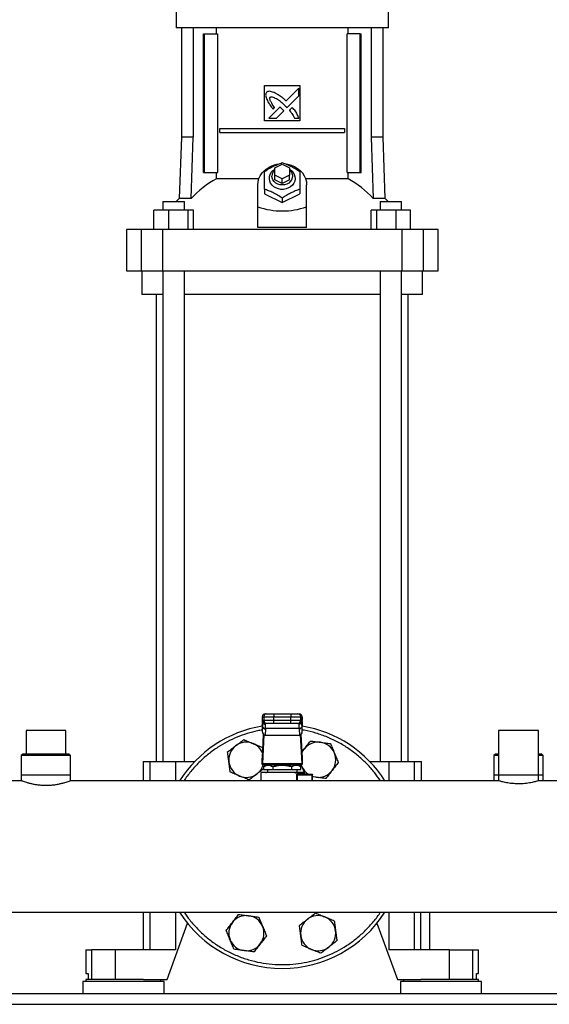
# Model space of a CAD drawing. Extents: x 0.4 to 10.6, y 0.4 to 8.1.
# Drawn here: x 6.8 to 7.2, y 2.8 to 3.7 of the extents above; entities that cross this region are included whole.
import ezdxf

# ---------------------------------------------------------------- set-up
doc = ezdxf.new("R2010")
doc.units = 0
doc.linetypes.add('SLD-SOLID', pattern=[0])
doc.layers.get('0').update_dxf_attribs({"linetype": 'CONTINUOUS'})

msp = doc.modelspace()

# ---------------------------------------------------------------- linework, layer by layer
at = {"color": 7, "linetype": 'SLD-SOLID'}
for p, q in [((6.91496, 3.69826), (6.91496, 3.68382)), ((7.10367, 3.68382), (7.10367, 3.69826)), ((7.00932, 3.68382), (6.91496, 3.68382)), ((6.91968, 3.68382), (6.91968, 3.58671)), ((6.93018, 3.68382), (6.93018, 3.58671)), ((6.9508, 3.67857), (6.9508, 3.68382)), ((7.10367, 3.68382), (7.00932, 3.68382)), ((7.06783, 3.67857), (7.06783, 3.68382)), ((7.08846, 3.68382), (7.08846, 3.58671)), ((7.09895, 3.58671), (7.09895, 3.68382)), ((6.93921, 3.55521), (6.93921, 3.67857)), ((6.93921, 3.67857), (6.94014, 3.67857)), ((6.94014, 3.55521), (6.94014, 3.67857)), ((6.94014, 3.67857), (6.95175, 3.67857)), ((6.95175, 3.67857), (6.95175, 3.55521)), ((7.06688, 3.55521), (7.06688, 3.67857)), ((7.07849, 3.67857), (7.06688, 3.67857)), ((7.07849, 3.55521), (7.07849, 3.67857)), ((7.07849, 3.67857), (7.07942, 3.67857)), ((7.07942, 3.55521), (7.07942, 3.67857)), ((6.99357, 3.63264), (7.02506, 3.63264)), ((6.99357, 3.60115), (6.99357, 3.63264)), ((7.02405, 3.63023), (7.01271, 3.61889)), ((7.02405, 3.62332), (7.02405, 3.63023)), ((7.02506, 3.63264), (7.02506, 3.60115)), ((7.01368, 3.61296), (7.02405, 3.62332)), ((7.00727, 3.61346), (6.99736, 3.60355)), ((7.00112, 3.61158), (7.00254, 3.613)), ((7.01205, 3.61464), (7.01368, 3.61296)), ((7.01824, 3.61311), (7.01567, 3.61054)), ((6.99736, 3.60355), (7.00426, 3.60355)), ((7.00426, 3.60355), (7.01074, 3.61003)), ((7.02022, 3.60355), (7.02405, 3.60355)), ((7.02506, 3.60115), (6.99357, 3.60115)), ((6.91968, 3.58671), (6.91778, 3.53233)), ((6.93018, 3.58671), (6.91968, 3.58671)), ((6.9285, 3.53233), (6.93018, 3.58671)), ((6.95395, 3.59097), (6.95395, 3.59426)), ((6.95395, 3.59426), (7.06468, 3.59426)), ((6.95395, 3.59097), (7.06468, 3.59097)), ((7.06468, 3.59426), (7.06468, 3.59097)), ((7.08846, 3.58671), (7.09013, 3.53233)), ((7.09895, 3.58671), (7.08846, 3.58671)), ((7.10085, 3.53233), (7.09895, 3.58671)), ((7.00275, 3.55941), (7.00932, 3.56269)), ((7.00932, 3.56269), (7.01588, 3.55941)), ((6.93921, 3.55521), (6.94014, 3.55521)), ((6.94014, 3.55521), (6.95175, 3.55521)), ((6.9508, 3.5496), (6.9508, 3.55521)), ((7.00275, 3.55285), (7.00275, 3.55941)), ((7.00275, 3.54891), (7.00275, 3.55285)), ((7.00932, 3.54957), (7.00275, 3.55285)), ((7.01588, 3.55285), (7.00932, 3.54957)), ((7.01588, 3.55941), (7.01588, 3.55285)), ((7.01588, 3.54891), (7.01588, 3.55285)), ((7.06688, 3.55521), (7.07849, 3.55521)), ((7.06783, 3.5496), (7.06783, 3.55521)), ((7.07849, 3.55521), (7.07942, 3.55521)), ((6.98854, 3.5496), (6.9508, 3.5496)), ((6.98766, 3.52484), (6.98766, 3.54432)), ((7.00932, 3.54563), (7.00275, 3.54891)), ((7.00932, 3.54563), (7.00932, 3.54957)), ((7.01588, 3.54891), (7.00932, 3.54563)), ((7.06783, 3.5496), (7.03009, 3.5496)), ((7.03097, 3.52484), (7.03097, 3.54432)), ((6.99357, 3.54044), (6.99357, 3.53645)), ((6.99357, 3.53645), (7.00932, 3.52857)), ((7.00932, 3.52857), (7.02506, 3.53645)), ((7.02506, 3.54044), (7.02506, 3.53645)), ((6.90323, 3.52962), (6.90323, 3.52175)), ((6.90323, 3.52962), (6.92239, 3.52962)), ((6.91778, 3.53233), (6.91507, 3.52962)), ((6.9285, 3.53233), (6.91778, 3.53233)), ((6.92239, 3.52175), (6.92239, 3.52962)), ((6.98766, 3.50647), (6.98766, 3.52484)), ((7.00932, 3.53256), (7.00932, 3.52857)), ((7.03097, 3.50647), (7.03097, 3.52484)), ((7.10085, 3.53233), (7.09013, 3.53233)), ((7.09624, 3.52962), (7.09624, 3.52175)), ((7.09624, 3.52962), (7.1154, 3.52962)), ((7.10356, 3.52962), (7.10085, 3.53233)), ((7.1154, 3.52175), (7.1154, 3.52962)), ((6.89524, 3.50469), (6.89524, 3.52175)), ((6.9081, 3.52175), (6.89524, 3.52175)), ((6.9081, 3.52175), (6.9081, 3.50469)), ((6.92567, 3.52175), (6.9081, 3.52175)), ((6.92567, 3.50469), (6.92567, 3.52175)), ((6.93037, 3.52175), (6.92567, 3.52175)), ((6.93037, 3.50469), (6.93037, 3.52175)), ((7.08826, 3.50469), (7.08826, 3.52175)), ((7.09297, 3.52175), (7.08826, 3.52175)), ((7.09297, 3.52175), (7.09297, 3.50469)), ((7.11053, 3.52175), (7.09297, 3.52175)), ((7.11053, 3.50469), (7.11053, 3.52175)), ((7.12339, 3.52175), (7.11053, 3.52175)), ((7.12339, 3.50469), (7.12339, 3.52175)), ((6.87086, 3.50469), (6.87086, 3.46794)), ((6.8839, 3.50469), (6.87086, 3.50469)), ((6.8839, 3.50469), (6.8839, 3.46794)), ((6.90303, 3.50469), (6.8839, 3.50469)), ((6.90303, 3.50469), (6.90303, 3.46794)), ((7.1156, 3.50469), (6.90303, 3.50469)), ((7.03097, 3.50647), (6.98766, 3.50647)), ((7.1156, 3.50469), (7.1156, 3.46794)), ((7.13473, 3.50469), (7.1156, 3.50469)), ((7.13473, 3.46794), (7.13473, 3.50469)), ((7.14777, 3.50469), (7.13473, 3.50469)), ((7.14777, 3.46794), (7.14777, 3.50469)), ((6.87086, 3.46794), (6.8839, 3.46794)), ((6.8839, 3.46794), (6.90303, 3.46794)), ((6.88464, 3.46794), (6.88464, 3.44695)), ((6.90303, 3.46794), (7.1156, 3.46794)), ((6.90323, 3.46794), (6.90323, 3.03216)), ((6.92239, 3.03216), (6.92239, 3.46794)), ((7.09624, 3.46794), (7.09624, 3.03216)), ((7.1154, 3.03216), (7.1154, 3.46794)), ((7.1156, 3.46794), (7.13473, 3.46794)), ((7.13399, 3.44695), (7.13399, 3.46794)), ((7.13473, 3.46794), (7.14777, 3.46794)), ((6.90323, 3.44695), (6.88464, 3.44695)), ((6.89731, 3.44695), (6.89731, 3.03216)), ((7.09624, 3.44695), (6.92239, 3.44695)), ((7.13399, 3.44695), (7.1154, 3.44695)), ((7.12132, 3.03216), (7.12132, 3.44695)), ((6.99161, 3.07186), (6.99161, 3.06858)), ((6.99166, 3.07186), (6.99292, 3.07186)), ((6.99166, 3.06858), (6.99166, 3.07186)), ((6.99292, 3.07186), (7.00177, 3.07186)), ((6.99292, 3.07186), (6.99292, 3.06858)), ((6.99428, 3.07448), (6.99554, 3.07448)), ((7.00177, 3.07448), (7.00177, 3.07186)), ((7.00177, 3.07448), (7.01686, 3.07448)), ((7.00177, 3.07186), (7.01686, 3.07186)), ((7.00177, 3.06858), (7.00177, 3.07186)), ((7.01686, 3.07448), (7.01686, 3.07186)), ((7.01686, 3.07186), (7.02571, 3.07186)), ((7.01686, 3.06858), (7.01686, 3.07186)), ((7.02309, 3.07448), (7.02435, 3.07448)), ((7.02571, 3.06858), (7.02571, 3.07186)), ((7.02571, 3.07186), (7.02698, 3.07186)), ((7.02698, 3.07186), (7.02698, 3.06858)), ((7.02702, 3.06858), (7.02702, 3.07186)), ((6.99165, 3.06613), (6.99154, 3.06404)), ((6.99154, 3.06377), (6.99165, 3.066)), ((6.99154, 3.06377), (6.99154, 3.05913)), ((6.99174, 3.06305), (6.99154, 3.05913)), ((6.99165, 3.066), (6.99174, 3.0675)), ((6.99292, 3.06858), (6.99166, 3.06858)), ((6.99174, 3.0675), (6.99174, 3.06305)), ((6.99175, 3.06329), (6.99174, 3.06305)), ((6.99191, 3.06771), (6.99191, 3.06745)), ((7.00177, 3.06858), (6.99292, 3.06858)), ((6.99436, 3.06119), (6.99407, 3.05555)), ((6.99554, 3.06595), (6.99428, 3.06595)), ((6.99436, 3.06119), (6.99437, 3.06144)), ((7.02426, 3.06144), (6.99437, 3.06144)), ((6.99454, 3.06522), (6.99451, 3.06595)), ((7.00177, 3.06595), (7.00177, 3.06858)), ((7.01686, 3.06858), (7.00177, 3.06858)), ((7.01686, 3.06595), (7.00177, 3.06595)), ((7.02571, 3.06858), (7.01686, 3.06858)), ((7.01686, 3.06595), (7.01686, 3.06858)), ((7.02435, 3.06595), (7.02309, 3.06595)), ((7.02412, 3.06595), (7.0241, 3.06522)), ((7.02427, 3.06119), (7.02426, 3.06144)), ((7.02427, 3.06119), (7.02456, 3.05555)), ((7.02698, 3.06858), (7.02571, 3.06858)), ((7.02673, 3.06745), (7.02672, 3.06771)), ((7.02688, 3.0678), (7.02689, 3.0675)), ((7.02694, 3.06639), (7.02688, 3.06738)), ((7.02689, 3.06305), (7.02688, 3.06329)), ((7.02689, 3.06305), (7.02689, 3.0675)), ((7.02689, 3.0675), (7.02698, 3.066)), ((7.0271, 3.05913), (7.02689, 3.06305)), ((7.02709, 3.06404), (7.02698, 3.06613)), ((7.02698, 3.066), (7.0271, 3.06377)), ((7.0271, 3.05913), (7.0271, 3.06377)), ((6.78169, 3.05965), (6.78169, 3.03866)), ((6.79934, 3.05965), (6.78169, 3.05965)), ((6.81699, 3.05965), (6.79934, 3.05965)), ((6.81699, 3.03866), (6.81699, 3.05965)), ((6.99164, 3.03555), (6.9927, 3.05611)), ((6.99307, 3.05584), (6.99175, 3.03031)), ((6.99407, 3.05555), (7.02456, 3.05555)), ((7.02688, 3.03031), (7.02556, 3.05584)), ((7.02593, 3.05611), (7.02699, 3.03555)), ((7.20164, 3.05965), (7.20164, 3.02028)), ((7.23694, 3.05965), (7.20164, 3.05965)), ((7.23694, 3.02028), (7.23694, 3.05965)), ((6.99174, 3.04468), (6.99201, 3.04265)), ((6.77874, 3.03866), (6.77743, 3.03734)), ((6.77743, 3.03734), (6.77743, 3.02028)), ((6.82126, 3.03734), (6.77743, 3.03734)), ((6.81995, 3.03866), (6.77874, 3.03866)), ((6.82126, 3.03734), (6.81995, 3.03866)), ((6.82126, 3.02028), (6.82126, 3.03734)), ((6.9916, 3.02954), (6.9916, 3.03502)), ((7.02674, 3.0405), (7.02881, 3.0432)), ((7.02703, 3.03502), (7.02703, 3.02954)), ((7.19869, 3.03866), (7.19737, 3.03734)), ((7.19737, 3.03734), (7.19737, 3.02028)), ((7.20164, 3.03734), (7.19737, 3.03734)), ((7.20164, 3.03866), (7.19869, 3.03866)), ((7.23989, 3.03866), (7.23694, 3.03866)), ((7.24121, 3.03734), (7.23694, 3.03734)), ((7.24121, 3.03734), (7.23989, 3.03866)), ((7.24121, 3.02028), (7.24121, 3.03734)), ((6.88563, 3.03216), (6.88563, 3.01504)), ((6.88563, 3.03216), (6.89171, 3.03216)), ((6.89171, 3.03216), (6.9145, 3.03216)), ((6.9145, 3.03216), (6.93168, 3.03216)), ((6.99166, 3.02954), (6.9916, 3.02954)), ((6.99166, 3.02954), (7.02698, 3.02954)), ((6.99175, 3.03031), (7.02688, 3.03031)), ((6.9949, 3.02888), (6.99264, 3.02757)), ((6.99265, 3.02758), (6.99265, 3.02494)), ((6.99373, 3.02954), (6.9939, 3.0283)), ((7.02373, 3.02888), (6.9949, 3.02888)), ((7.00013, 3.02954), (7.00013, 3.02888)), ((7.00098, 3.02758), (7.00098, 3.02494)), ((7.01765, 3.02758), (7.01765, 3.02494)), ((7.0185, 3.02888), (7.0185, 3.02954)), ((7.02599, 3.02757), (7.02373, 3.02888)), ((7.02598, 3.02494), (7.02598, 3.02758)), ((7.02677, 3.02771), (7.02602, 3.02954)), ((7.02677, 3.02771), (7.02614, 3.02954)), ((7.02703, 3.02954), (7.02698, 3.02954)), ((7.08695, 3.03216), (7.10413, 3.03216)), ((7.10413, 3.03216), (7.12692, 3.03216)), ((7.12692, 3.03216), (7.133, 3.03216)), ((7.133, 3.01504), (7.133, 3.03216)), ((6.77743, 3.02028), (6.77743, 3.01501)), ((6.77743, 3.02028), (6.82126, 3.02028)), ((6.82126, 3.01501), (6.82126, 3.02028)), ((6.99029, 3.02232), (6.99029, 3.01504)), ((6.99265, 3.02494), (7.00098, 3.02494)), ((6.99488, 3.02214), (6.99493, 3.02211)), ((6.99497, 3.02214), (6.99491, 3.02215)), ((6.99619, 3.02494), (6.99619, 3.02232)), ((7.00098, 3.02494), (7.01765, 3.02494)), ((7.01765, 3.02494), (7.02598, 3.02494)), ((7.02244, 3.02232), (7.02244, 3.02494)), ((7.02266, 3.02035), (7.03562, 3.02035)), ((7.02364, 3.02166), (7.02726, 3.02166)), ((7.02413, 3.02101), (7.02368, 3.02093)), ((7.02413, 3.02101), (7.03556, 3.02101)), ((7.02834, 3.02101), (7.02834, 3.02232)), ((7.03622, 3.01504), (7.03622, 3.02035)), ((7.03917, 3.0182), (7.03622, 3.01859)), ((7.19737, 3.02028), (7.19737, 3.01504)), ((7.19737, 3.02028), (7.20164, 3.02028)), ((7.20164, 3.02028), (7.20164, 3.01502)), ((7.20164, 3.02028), (7.23694, 3.02028)), ((7.23694, 3.01502), (7.23694, 3.02028)), ((7.23694, 3.02028), (7.24121, 3.02028)), ((7.24121, 3.01504), (7.24121, 3.02028)), ((6.77751, 3.01504), (6.43189, 3.01504)), ((7.2017, 3.01504), (6.82118, 3.01504)), ((7.58674, 3.01504), (7.23688, 3.01504)), ((6.43189, 2.89837), (7.58674, 2.89837)), ((6.88563, 2.89837), (6.88563, 2.86484)), ((7.13254, 2.86484), (7.13254, 2.89837)), ((7.14055, 2.86484), (7.14055, 2.89837)), ((6.90695, 2.83859), (6.92525, 2.88848)), ((7.09339, 2.88848), (7.11168, 2.83859)), ((6.83478, 2.86484), (6.83478, 2.84384)), ((6.83478, 2.86484), (6.83993, 2.86484)), ((6.83993, 2.86484), (6.83993, 2.83859)), ((6.86073, 2.86484), (6.83993, 2.86484)), ((6.86073, 2.86484), (6.86073, 2.83859)), ((6.9145, 2.86484), (6.86073, 2.86484)), ((7.1579, 2.86484), (7.10413, 2.86484)), ((7.1579, 2.83859), (7.1579, 2.86484)), ((7.1579, 2.86484), (7.17871, 2.86484)), ((7.17871, 2.83859), (7.17871, 2.86484)), ((7.17871, 2.86484), (7.18386, 2.86484)), ((7.18386, 2.84384), (7.18386, 2.86484)), ((6.83478, 2.84384), (6.83683, 2.84384)), ((6.83683, 2.84384), (6.83683, 2.83859)), ((7.1818, 2.83859), (7.1818, 2.84384)), ((7.1818, 2.84384), (7.18386, 2.84384)), ((6.83215, 2.83689), (6.83215, 2.82574)), ((6.86824, 2.83689), (6.83215, 2.83689)), ((6.83491, 2.83859), (6.83491, 2.83689)), ((6.88617, 2.83859), (6.83491, 2.83859)), ((6.90433, 2.83689), (6.86824, 2.83689)), ((6.88617, 2.83859), (6.90695, 2.83859)), ((6.90157, 2.83689), (6.90157, 2.83859)), ((6.90433, 2.82574), (6.90433, 2.83689)), ((7.11168, 2.83859), (7.13246, 2.83859)), ((7.1143, 2.83689), (7.1143, 2.82574)), ((7.15039, 2.83689), (7.1143, 2.83689)), ((7.11706, 2.83859), (7.11706, 2.83689)), ((7.18373, 2.83859), (7.13246, 2.83859)), ((7.18648, 2.83689), (7.15039, 2.83689)), ((7.18373, 2.83689), (7.18373, 2.83859)), ((7.18648, 2.82574), (7.18648, 2.83689)), ((7.60343, 2.82574), (6.4152, 2.82574)), ((6.4154, 2.81648), (7.60323, 2.81648))]:
    msp.add_line(p, q, dxfattribs=at)
at = {"color": 8, "linetype": 'SLD-SOLID'}
for p, q in [((6.99166, 3.07186), (6.99161, 3.07186)), ((7.02702, 3.07186), (7.02698, 3.07186)), ((6.99166, 3.06858), (6.99161, 3.06858)), ((6.99165, 3.066), (6.99165, 3.06613)), ((6.99174, 3.0675), (6.99176, 3.06786)), ((7.02698, 3.06858), (7.02702, 3.06858)), ((7.02698, 3.06613), (7.02698, 3.066)), ((6.89171, 3.03216), (6.89171, 3.01504)), ((6.9145, 3.03216), (6.9145, 3.01504)), ((7.10413, 3.03216), (7.10413, 3.01504)), ((7.12692, 3.01504), (7.12692, 3.03216)), ((7.02228, 3.01504), (7.02228, 3.02035)), ((7.02266, 3.02035), (7.02266, 3.01504)), ((7.03562, 3.02035), (7.03562, 3.01504)), ((6.89171, 2.89837), (6.89171, 2.86484)), ((6.9145, 2.89837), (6.9145, 2.86484)), ((7.10413, 2.89837), (7.10413, 2.86484)), ((7.12692, 2.86484), (7.12692, 2.89837))]:
    msp.add_line(p, q, dxfattribs=at)
at = {"color": 7, "linetype": 'SLD-SOLID', "flags": 128}
for points in [[(6.98766, 3.54432), (6.9879, 3.54712), (6.98862, 3.54985), (6.98981, 3.55246), (6.99143, 3.55489), (6.99344, 3.55708), (6.99582, 3.55898), (6.99849, 3.56056), (7.00141, 3.56178), (7.0045, 3.5626), (7.00543, 3.56277)], [(7.01274, 3.56284), (7.01413, 3.5626), (7.01723, 3.56178), (7.02014, 3.56056), (7.02282, 3.55898), (7.02519, 3.55708), (7.02721, 3.55489), (7.02883, 3.55246), (7.03001, 3.54985), (7.03073, 3.54712), (7.03097, 3.54432)], [(7.01588, 3.55836), (7.01762, 3.55706), (7.01904, 3.55548), (7.02006, 3.55367), (7.02064, 3.55173), (7.02076, 3.54972), (7.02041, 3.54774), (7.0196, 3.54586), (7.01838, 3.54415), (7.01678, 3.5427), (7.01488, 3.54155), (7.01275, 3.54076), (7.01048, 3.54035), (7.00816, 3.54035), (7.00589, 3.54076), (7.00375, 3.54155), (7.00185, 3.5427), (7.00025, 3.54415), (6.99903, 3.54586), (6.99822, 3.54774), (6.99787, 3.54972), (6.99799, 3.55173), (6.99857, 3.55367), (6.99959, 3.55548), (7.00101, 3.55706), (7.00275, 3.55836)], [(7.01588, 3.55776), (7.0165, 3.55716), (7.01759, 3.55565), (7.01827, 3.55397), (7.0185, 3.5522), (7.01827, 3.55043), (7.01759, 3.54874), (7.0165, 3.54724), (7.01504, 3.54598), (7.0133, 3.54503), (7.01136, 3.54444), (7.00932, 3.54424), (7.00727, 3.54444), (7.00533, 3.54503), (7.00359, 3.54598), (7.00213, 3.54724), (7.00104, 3.54874), (7.00036, 3.55043), (7.00013, 3.5522), (7.00013, 3.5522)], [(6.99165, 3.06613), (6.99168, 3.06637), (6.99169, 3.0664)], [(7.02694, 3.06639), (7.02695, 3.06637), (7.02698, 3.06613)], [(7.02678, 3.03969), (7.02767, 3.0415), (7.02881, 3.0432)], [(7.03917, 3.0182), (7.03716, 3.0186), (7.03622, 3.01888)]]:
    msp.add_lwpolyline(points, dxfattribs=at)
at = {"color": 7, "linetype": 'SLD-SOLID'}
for centre, radius, start, end in [((7.00763, 3.55206), 0.0075, 130.54265, 178.97857), ((6.9903, 3.47557), 0.08391, 118.08444, 137.43854), ((7.02833, 3.47557), 0.08391, 42.56146, 61.91556), ((6.99423, 3.07186), 0.00262, 90, 180), ((6.99428, 3.07186), 0.00262, 90.01073, 180.01073), ((6.99554, 3.07186), 0.00262, 90.01073, 180.01073), ((7.02309, 3.07186), 0.00262, 359.98927, 89.98926), ((7.02435, 3.07186), 0.00262, 359.98927, 89.98926), ((7.0244, 3.07186), 0.00262, 0, 90), ((7.00932, 2.9567), 0.10833, 99.44681, 147.42103), ((6.99423, 3.06858), 0.00262, 180, 270), ((6.99428, 3.06858), 0.00262, 179.98927, 269.98926), ((6.99412, 3.06363), 0.00245, 193.77678, 275.62226), ((6.99554, 3.06858), 0.00262, 179.98927, 269.98926), ((7.02309, 3.06858), 0.00262, 270.01073, 0.01073), ((7.02451, 3.06363), 0.00245, 264.37774, 346.22322), ((7.02435, 3.06858), 0.00262, 270.01073, 0.01073), ((7.0244, 3.06858), 0.00262, 270, 0), ((7.00932, 2.9567), 0.10833, 32.57897, 80.55319), ((6.97743, 3.03369), 0.01563, 127.5, 187.5), ((6.97743, 3.03369), 0.01563, 67.5, 127.5), ((6.97743, 3.03369), 0.01562, 22.57804, 67.5), ((7.04121, 3.03369), 0.01563, 82.5, 142.5), ((7.04121, 3.03369), 0.01563, 22.5, 82.5), ((7.04121, 3.03369), 0.01563, 322.5, 22.5), ((6.97743, 3.03369), 0.01563, 187.5, 247.5), ((6.97743, 3.03369), 0.01562, 307.5, 344.57717), ((7.04121, 3.03369), 0.01562, 202.5, 235.389), ((6.97743, 3.03369), 0.01562, 247.5, 307.5), ((7.03042, 3.02038), 0.0052, 359.69046, 4.80738), ((7.04121, 3.03369), 0.01562, 262.5, 322.5), ((7.00932, 2.9567), 0.10833, 212.57897, 327.42103), ((6.97743, 2.87971), 0.01563, 82.5, 142.5), ((6.97743, 2.87971), 0.01563, 22.5, 82.5), ((7.04121, 2.87971), 0.01563, 67.5, 127.5), ((6.97743, 2.87971), 0.01563, 142.5, 202.5), ((7.04121, 2.87971), 0.01563, 127.5, 187.5), ((7.04121, 2.87971), 0.01562, 7.5, 67.5), ((6.97743, 2.87971), 0.01563, 322.5, 22.5), ((7.04121, 2.87971), 0.01563, 187.5, 247.5), ((7.04121, 2.87971), 0.01563, 307.5, 7.5), ((6.97743, 2.87971), 0.01563, 202.5, 262.5), ((6.97743, 2.87971), 0.01563, 262.5, 322.5), ((7.04121, 2.87971), 0.01563, 247.5, 307.5)]:
    msp.add_arc(centre, radius, start, end, dxfattribs=at)
for centre, major_axis, ratio, start_param, end_param in [((7.00932, 3.71283), (0, 0.19169), 0.57735, 2.94467, 3.338515), ((6.99416, 3.06391), (0.00019, 0.00371), 0.706634, 1.570796, 1.643864), ((7.02447, 3.06391), (0.00019, -0.00371), 0.706634, 1.497729, 1.570796), ((6.99416, 3.05927), (-0.00019, -0.00371), 0.706634, 4.785457, 6.319719), ((7.02447, 3.05927), (-0.00019, 0.00371), 0.706634, 3.105059, 4.639321), ((6.99154, 3.03741), (0, 0.00262), 0.051724, 3.568671, 3.926991), ((7.02709, 3.03741), (0, 0.00262), 0.051724, 2.356194, 2.714514), ((6.99166, 3.03216), (0, 0.00262), 0.051724, 3.141593, 3.926991), ((7.02698, 3.03216), (0, 0.00262), 0.051724, 2.356194, 3.141593)]:
    msp.add_ellipse(centre, major_axis=major_axis, ratio=ratio, start_param=start_param, end_param=end_param, dxfattribs=at)
for points, knots in [([(6.99543, 3.62659), (6.99534, 3.62644), (6.99498, 3.62587), (6.99451, 3.62481), (6.99467, 3.62285), (6.99512, 3.62151), (6.99544, 3.62057)], [0, 0, 0, 0, 0.0833, 0.324077, 0.529903, 1, 1, 1, 1]), ([(7.00228, 3.62623), (7.00212, 3.6263), (7.0013, 3.62662), (6.99982, 3.62715), (6.99806, 3.62754), (6.99651, 3.6273), (6.99581, 3.62684), (6.99543, 3.62659)], [0, 0, 0, 0, 0.072787, 0.364157, 0.657143, 0.810842, 1, 1, 1, 1]), ([(7.00254, 3.613), (7.00244, 3.61314), (7.00196, 3.61387), (7.00107, 3.61518), (7.00012, 3.61665), (6.99941, 3.61785), (6.99892, 3.61878), (6.99847, 3.61981), (6.99821, 3.62075), (6.99823, 3.62155), (6.99838, 3.62198), (6.99851, 3.62217), (6.99855, 3.62222)], [0, 0, 0, 0, 0.050285, 0.251427, 0.452591, 0.553177, 0.653786, 0.754469, 0.874111, 0.932161, 0.981378, 1, 1, 1, 1]), ([(6.99855, 3.62222), (6.99871, 3.62231), (6.99909, 3.62252), (7.00001, 3.62261), (7.00143, 3.62231), (7.00317, 3.62151), (7.00502, 3.62039), (7.00714, 3.61889), (7.0095, 3.61699), (7.0112, 3.61542), (7.01205, 3.61464)], [0, 0, 0, 0, 0.0329603, 0.0810554, 0.1669275, 0.3017007, 0.4358344, 0.569856, 0.7845387, 1, 1, 1, 1]), ([(7.01271, 3.61889), (7.01258, 3.61901), (7.01192, 3.61959), (7.01022, 3.6211), (7.00804, 3.62287), (7.00599, 3.62422), (7.00427, 3.62522), (7.00312, 3.62581), (7.00228, 3.62623)], [0, 0, 0, 0, 0.041009, 0.205046, 0.53339, 0.697519, 0.77955, 1, 1, 1, 1]), ([(6.99544, 3.62057), (6.99551, 3.62041), (6.99587, 3.61961), (6.99653, 3.61818), (6.9974, 3.61666), (6.99836, 3.61519), (6.99952, 3.61359), (7.00054, 3.61231), (7.00112, 3.61158)], [0, 0, 0, 0, 0.049174, 0.245906, 0.442792, 0.541156, 0.737929, 1, 1, 1, 1]), ([(7.00909, 3.61185), (7.00896, 3.61197), (7.0086, 3.6123), (7.00811, 3.61274), (7.00764, 3.61316), (7.00739, 3.61336), (7.00727, 3.61346)], [0, 0, 0, 0, 0.216176, 0.607935, 0.803904, 1, 1, 1, 1]), ([(7.02405, 3.60355), (7.02399, 3.60372), (7.02371, 3.60455), (7.02317, 3.60603), (7.02223, 3.60792), (7.02104, 3.6097), (7.01969, 3.61142), (7.01872, 3.61255), (7.01824, 3.61311)], [0, 0, 0, 0, 0.046521, 0.23266, 0.41912, 0.605461, 0.802514, 1, 1, 1, 1]), ([(7.01074, 3.61003), (7.01074, 3.61005), (7.0107, 3.61014), (7.01043, 3.61046), (7.00989, 3.61105), (7.00938, 3.61156), (7.00909, 3.61185)], [0, 0, 0, 0, 0.021348, 0.118362, 0.503846, 1, 1, 1, 1]), ([(7.01567, 3.61054), (7.01578, 3.61041), (7.01635, 3.60975), (7.01715, 3.60881), (7.01818, 3.6074), (7.01919, 3.60576), (7.01986, 3.60434), (7.02022, 3.60355)], [0, 0, 0, 0, 0.0626289, 0.3132062, 0.4385015, 0.6893411, 1, 1, 1, 1]), ([(6.99357, 3.55619), (6.99493, 3.55707), (6.99769, 3.55885), (7.00178, 3.56105), (7.0057, 3.56279), (7.0081, 3.56363), (7.00932, 3.56406)], [0, 0, 0, 0, 0.264285, 0.534132, 0.764978, 1, 1, 1, 1]), ([(7.00932, 3.56406), (7.01068, 3.56358), (7.01344, 3.5626), (7.01753, 3.56071), (7.02145, 3.55853), (7.02385, 3.55697), (7.02506, 3.55619)], [0, 0, 0, 0, 0.264285, 0.534132, 0.764978, 1, 1, 1, 1]), ([(6.99357, 3.54044), (6.99357, 3.542), (6.99357, 3.54517), (6.99357, 3.54941), (6.99357, 3.55311), (6.99357, 3.55515), (6.99357, 3.55619)], [0, 0, 0, 0, 0.264285, 0.534132, 0.764978, 1, 1, 1, 1]), ([(7.02506, 3.55619), (7.02506, 3.55502), (7.02506, 3.55266), (7.02506, 3.54872), (7.02506, 3.54459), (7.02506, 3.54183), (7.02506, 3.54044)], [0, 0, 0, 0, 0.264285, 0.534132, 0.764978, 1, 1, 1, 1]), ([(7.00932, 3.53256), (7.00795, 3.53345), (7.00519, 3.53523), (7.0011, 3.53743), (6.99719, 3.53917), (6.99478, 3.54001), (6.99357, 3.54044)], [0, 0, 0, 0, 0.264285, 0.534132, 0.764978, 1, 1, 1, 1]), ([(7.02506, 3.54044), (7.0237, 3.53996), (7.02094, 3.53898), (7.01685, 3.53708), (7.01293, 3.53491), (7.01053, 3.53335), (7.00932, 3.53256)], [0, 0, 0, 0, 0.264285, 0.534132, 0.764978, 1, 1, 1, 1]), ([(6.99554, 3.07448), (6.99564, 3.07448), (6.9958, 3.07448), (6.99659, 3.07448), (6.99739, 3.07448), (6.99838, 3.07448), (6.99981, 3.07448), (7.001, 3.07448), (7.00177, 3.07448)], [0, 0, 0, 0, 0.239831, 0.368601, 0.5, 0.631399, 0.760169, 1, 1, 1, 1]), ([(7.01686, 3.07448), (7.01763, 3.07448), (7.01882, 3.07448), (7.02025, 3.07448), (7.02124, 3.07448), (7.02204, 3.07448), (7.02283, 3.07448), (7.02299, 3.07448), (7.02309, 3.07448)], [0, 0, 0, 0, 0.2398314, 0.3686011, 0.5, 0.6313989, 0.7601686, 1, 1, 1, 1]), ([(6.99437, 3.06144), (6.99405, 3.06147), (6.99338, 3.06154), (6.99251, 3.06197), (6.99189, 3.06259), (6.9918, 3.06306), (6.99175, 3.06329)], [0, 0, 0, 0, 0.240558, 0.5, 0.759442, 1, 1, 1, 1]), ([(6.99437, 3.06144), (6.99442, 3.06226), (6.99452, 3.06388), (6.99453, 3.06477), (6.99454, 3.06522)], [0, 0, 0, 0, 0.5029008, 1, 1, 1, 1]), ([(7.00177, 3.06595), (7.001, 3.06595), (6.99981, 3.06595), (6.99838, 3.06595), (6.99739, 3.06595), (6.99659, 3.06595), (6.9958, 3.06595), (6.99564, 3.06595), (6.99554, 3.06595)], [0, 0, 0, 0, 0.239831, 0.368601, 0.5, 0.631399, 0.760169, 1, 1, 1, 1]), ([(7.02309, 3.06595), (7.02299, 3.06595), (7.02283, 3.06595), (7.02204, 3.06595), (7.02124, 3.06595), (7.02025, 3.06595), (7.01882, 3.06595), (7.01763, 3.06595), (7.01686, 3.06595)], [0, 0, 0, 0, 0.239831, 0.368601, 0.5, 0.631399, 0.760169, 1, 1, 1, 1]), ([(7.0241, 3.06522), (7.0241, 3.06477), (7.02411, 3.06388), (7.02421, 3.06225), (7.02426, 3.06144)], [0, 0, 0, 0, 0.4987515, 1, 1, 1, 1]), ([(7.02688, 3.06329), (7.02684, 3.06306), (7.02674, 3.06259), (7.02613, 3.06197), (7.02526, 3.06154), (7.02458, 3.06147), (7.02426, 3.06144)], [0, 0, 0, 0, 0.240558, 0.5, 0.759442, 1, 1, 1, 1]), ([(6.96076, 3.0406), (6.96192, 3.04149), (6.96427, 3.04329), (6.96669, 3.04515), (6.96791, 3.04609)], [0, 0, 0, 0, 0.495458, 1, 1, 1, 1]), ([(6.96791, 3.04609), (6.96911, 3.04701), (6.97154, 3.04887), (6.97388, 3.05067), (6.97507, 3.05158)], [0, 0, 0, 0, 0.494511, 1, 1, 1, 1]), ([(6.97507, 3.05158), (6.97642, 3.05102), (6.97916, 3.04989), (6.98198, 3.04872), (6.98341, 3.04813)], [0, 0, 0, 0, 0.495458, 1, 1, 1, 1]), ([(6.98341, 3.04813), (6.9848, 3.04755), (6.98763, 3.04638), (6.99036, 3.04525), (6.99174, 3.04468)], [0, 0, 0, 0, 0.494511, 1, 1, 1, 1]), ([(7.02881, 3.0432), (7.02973, 3.0444), (7.03159, 3.04683), (7.03339, 3.04917), (7.0343, 3.05036)], [0, 0, 0, 0, 0.494511, 1, 1, 1, 1]), ([(7.0343, 3.05036), (7.03575, 3.05017), (7.03869, 3.04978), (7.04172, 3.04938), (7.04325, 3.04918)], [0, 0, 0, 0, 0.495458, 1, 1, 1, 1]), ([(7.04325, 3.04918), (7.04474, 3.04899), (7.04778, 3.04859), (7.05071, 3.0482), (7.05219, 3.04801)], [0, 0, 0, 0, 0.494511, 1, 1, 1, 1]), ([(7.05219, 3.04801), (7.05275, 3.04665), (7.05388, 3.04392), (7.05505, 3.0411), (7.05564, 3.03967)], [0, 0, 0, 0, 0.495458, 1, 1, 1, 1]), ([(6.96193, 3.03165), (6.96174, 3.03315), (6.96134, 3.03618), (6.96095, 3.03911), (6.96076, 3.0406)], [0, 0, 0, 0, 0.494511, 1, 1, 1, 1]), ([(7.05564, 3.03967), (7.05622, 3.03827), (7.05739, 3.03545), (7.05852, 3.03272), (7.05909, 3.03134)], [0, 0, 0, 0, 0.494511, 1, 1, 1, 1]), ([(6.96311, 3.02271), (6.96292, 3.02416), (6.96253, 3.02709), (6.96214, 3.03012), (6.96193, 3.03165)], [0, 0, 0, 0, 0.495458, 1, 1, 1, 1]), ([(6.99265, 3.02758), (6.99339, 3.02796), (6.99475, 3.02866), (6.99681, 3.02896), (6.99888, 3.02866), (7.00024, 3.02796), (7.00098, 3.02758)], [0, 0, 0, 0, 0.270313, 0.500014, 0.729705, 1, 1, 1, 1]), ([(7.00098, 3.02758), (7.00246, 3.02796), (7.00519, 3.02866), (7.00932, 3.02896), (7.01344, 3.02866), (7.01617, 3.02796), (7.01765, 3.02758)], [0, 0, 0, 0, 0.270199, 0.499999, 0.729823, 1, 1, 1, 1]), ([(7.01765, 3.02758), (7.01839, 3.02796), (7.01976, 3.02866), (7.02182, 3.02896), (7.02388, 3.02866), (7.02525, 3.02796), (7.02598, 3.02758)], [0, 0, 0, 0, 0.270199, 0.499999, 0.729824, 1, 1, 1, 1]), ([(7.02955, 3.02101), (7.02921, 3.02182), (7.0283, 3.02402), (7.02736, 3.02629), (7.02677, 3.02771)], [0, 0, 0, 0, 0.371224, 1, 1, 1, 1]), ([(7.05909, 3.03134), (7.0582, 3.03017), (7.0564, 3.02783), (7.05454, 3.0254), (7.0536, 3.02418)], [0, 0, 0, 0, 0.495458, 1, 1, 1, 1]), ([(6.97145, 3.01926), (6.97005, 3.01983), (6.96723, 3.021), (6.96449, 3.02214), (6.96311, 3.02271)], [0, 0, 0, 0, 0.494511, 1, 1, 1, 1]), ([(6.97978, 3.0158), (6.97843, 3.01636), (6.9757, 3.0175), (6.97287, 3.01867), (6.97145, 3.01926)], [0, 0, 0, 0, 0.495458, 1, 1, 1, 1]), ([(6.98694, 3.0213), (6.98574, 3.02038), (6.98331, 3.01851), (6.98097, 3.01671), (6.97978, 3.0158)], [0, 0, 0, 0, 0.4945107, 1, 1, 1, 1]), ([(6.99265, 3.02568), (6.99196, 3.02515), (6.99009, 3.02372), (6.98816, 3.02224), (6.98694, 3.0213)], [0, 0, 0, 0, 0.3657346, 1, 1, 1, 1]), ([(7.02048, 3.02219), (7.02095, 3.02221), (7.02189, 3.02225), (7.0223, 3.0223), (7.0225, 3.02232)], [0, 0, 0, 0, 0.500047, 1, 1, 1, 1]), ([(7.02228, 3.02035), (7.02228, 3.02044), (7.0223, 3.02063), (7.0224, 3.02088), (7.02254, 3.02111), (7.02279, 3.02137), (7.02317, 3.02161), (7.02348, 3.02164), (7.02364, 3.02166)], [0, 0, 0, 0, 0.103997, 0.215668, 0.330022, 0.455228, 0.717194, 1, 1, 1, 1]), ([(7.04811, 3.01702), (7.04666, 3.01721), (7.04373, 3.0176), (7.0407, 3.018), (7.03917, 3.0182)], [0, 0, 0, 0, 0.495458, 1, 1, 1, 1]), ([(7.0536, 3.02418), (7.05268, 3.02298), (7.05082, 3.02056), (7.04902, 3.01821), (7.04811, 3.01702)], [0, 0, 0, 0, 0.494511, 1, 1, 1, 1]), ([(6.82118, 3.01501), (6.8212, 3.01501), (6.82124, 3.01503), (6.82069, 3.01482), (6.81963, 3.01444), (6.81801, 3.01389), (6.81591, 3.01323), (6.81331, 3.01251), (6.81027, 3.01182), (6.80684, 3.01124), (6.80316, 3.01085), (6.79944, 3.01072), (6.79581, 3.01084), (6.79238, 3.01117), (6.78913, 3.01169), (6.78614, 3.01233), (6.78344, 3.01304), (6.78113, 3.01374), (6.77927, 3.01436), (6.77805, 3.0148), (6.77745, 3.01503), (6.77749, 3.01501), (6.77751, 3.01501)], [0, 0, 0, 0, 0.026197, 0.075571, 0.126342, 0.176502, 0.227965, 0.281041, 0.335586, 0.389716, 0.445595, 0.499999, 0.550303, 0.60214, 0.652425, 0.70405, 0.75662, 0.810611, 0.864854, 0.920806, 0.972669, 1, 1, 1, 1]), ([(7.23688, 3.01502), (7.23689, 3.01502), (7.23691, 3.01503), (7.23643, 3.01488), (7.2355, 3.01461), (7.23412, 3.01424), (7.23235, 3.0138), (7.23018, 3.01334), (7.22768, 3.01291), (7.2249, 3.01256), (7.22207, 3.01235), (7.21921, 3.01228), (7.2164, 3.01235), (7.2136, 3.01257), (7.21094, 3.01291), (7.20851, 3.01332), (7.20633, 3.01378), (7.20449, 3.01423), (7.20304, 3.01462), (7.2021, 3.0149), (7.20164, 3.01503), (7.20169, 3.01502), (7.2017, 3.01502)], [0, 0, 0, 0, 0.029862, 0.0804, 0.132375, 0.183554, 0.23611, 0.289266, 0.343929, 0.397529, 0.452803, 0.499999, 0.551236, 0.604005, 0.655229, 0.70786, 0.760578, 0.814761, 0.868511, 0.923909, 0.976077, 1, 1, 1, 1]), ([(6.96503, 2.88922), (6.96595, 2.89042), (6.96781, 2.89285), (6.96961, 2.89519), (6.97052, 2.89638)], [0, 0, 0, 0, 0.494511, 1, 1, 1, 1]), ([(6.97052, 2.89638), (6.97197, 2.89619), (6.97491, 2.8958), (6.97794, 2.8954), (6.97947, 2.8952)], [0, 0, 0, 0, 0.495458, 1, 1, 1, 1]), ([(6.97947, 2.8952), (6.98096, 2.89501), (6.98399, 2.89461), (6.98693, 2.89422), (6.98841, 2.89403)], [0, 0, 0, 0, 0.4945107, 1, 1, 1, 1]), ([(7.03169, 2.89211), (7.03289, 2.89303), (7.03532, 2.89489), (7.03767, 2.89669), (7.03885, 2.8976)], [0, 0, 0, 0, 0.4945107, 1, 1, 1, 1]), ([(7.03885, 2.8976), (7.0402, 2.89704), (7.04294, 2.89591), (7.04576, 2.89474), (7.04719, 2.89415)], [0, 0, 0, 0, 0.495458, 1, 1, 1, 1]), ([(6.95954, 2.88207), (6.96043, 2.88323), (6.96223, 2.88558), (6.96409, 2.888), (6.96503, 2.88922)], [0, 0, 0, 0, 0.495458, 1, 1, 1, 1]), ([(6.98841, 2.89403), (6.98897, 2.89267), (6.9901, 2.88994), (6.99127, 2.88712), (6.99186, 2.88569)], [0, 0, 0, 0, 0.495458, 1, 1, 1, 1]), ([(7.02454, 2.88662), (7.0257, 2.88751), (7.02805, 2.88931), (7.03047, 2.89117), (7.03169, 2.89211)], [0, 0, 0, 0, 0.495458, 1, 1, 1, 1]), ([(7.02571, 2.87767), (7.02552, 2.87917), (7.02512, 2.8822), (7.02473, 2.88513), (7.02454, 2.88662)], [0, 0, 0, 0, 0.494511, 1, 1, 1, 1]), ([(7.04719, 2.89415), (7.04858, 2.89357), (7.05141, 2.8924), (7.05414, 2.89127), (7.05552, 2.8907)], [0, 0, 0, 0, 0.4945107, 1, 1, 1, 1]), ([(7.05552, 2.8907), (7.05571, 2.88924), (7.0561, 2.88631), (7.0565, 2.88328), (7.0567, 2.88175)], [0, 0, 0, 0, 0.495458, 1, 1, 1, 1]), ([(6.96299, 2.87373), (6.96241, 2.87513), (6.96124, 2.87795), (6.96011, 2.88069), (6.95954, 2.88207)], [0, 0, 0, 0, 0.494511, 1, 1, 1, 1]), ([(6.99531, 2.87736), (6.99442, 2.87619), (6.99262, 2.87385), (6.99076, 2.87142), (6.98982, 2.8702)], [0, 0, 0, 0, 0.495458, 1, 1, 1, 1]), ([(6.99186, 2.88569), (6.99244, 2.88429), (6.99361, 2.88147), (6.99474, 2.87874), (6.99531, 2.87736)], [0, 0, 0, 0, 0.4945107, 1, 1, 1, 1]), ([(7.02689, 2.86873), (7.0267, 2.87018), (7.02632, 2.87311), (7.02592, 2.87614), (7.02571, 2.87767)], [0, 0, 0, 0, 0.495458, 1, 1, 1, 1]), ([(7.0567, 2.88175), (7.05689, 2.88025), (7.05729, 2.87722), (7.05768, 2.87429), (7.05788, 2.87281)], [0, 0, 0, 0, 0.494511, 1, 1, 1, 1]), ([(6.96644, 2.8654), (6.96588, 2.86675), (6.96475, 2.86948), (6.96358, 2.87231), (6.96299, 2.87373)], [0, 0, 0, 0, 0.495458, 1, 1, 1, 1]), ([(6.98982, 2.8702), (6.9889, 2.869), (6.98704, 2.86658), (6.98524, 2.86423), (6.98433, 2.86304)], [0, 0, 0, 0, 0.494511, 1, 1, 1, 1]), ([(7.03523, 2.86528), (7.03383, 2.86585), (7.03101, 2.86702), (7.02827, 2.86816), (7.02689, 2.86873)], [0, 0, 0, 0, 0.494511, 1, 1, 1, 1]), ([(7.05788, 2.87281), (7.05671, 2.87192), (7.05437, 2.87012), (7.05194, 2.86825), (7.05072, 2.86732)], [0, 0, 0, 0, 0.495458, 1, 1, 1, 1]), ([(6.97539, 2.86422), (6.97389, 2.86442), (6.97086, 2.86482), (6.96792, 2.8652), (6.96644, 2.8654)], [0, 0, 0, 0, 0.4945107, 1, 1, 1, 1]), ([(6.98433, 2.86304), (6.98288, 2.86323), (6.97995, 2.86362), (6.97692, 2.86402), (6.97539, 2.86422)], [0, 0, 0, 0, 0.495458, 1, 1, 1, 1]), ([(7.04356, 2.86182), (7.04221, 2.86238), (7.03948, 2.86352), (7.03665, 2.86469), (7.03523, 2.86528)], [0, 0, 0, 0, 0.495458, 1, 1, 1, 1]), ([(7.05072, 2.86732), (7.04952, 2.8664), (7.04709, 2.86453), (7.04475, 2.86273), (7.04356, 2.86182)], [0, 0, 0, 0, 0.494511, 1, 1, 1, 1])]:
    msp.add_open_spline(points, degree=3, knots=knots, dxfattribs=at)
at = {"color": 8, "linetype": 'SLD-SOLID'}
for points, knots in [([(6.9919, 3.06722), (6.9919, 3.06683), (6.99188, 3.06591), (6.9918, 3.06426), (6.99175, 3.06329)], [0, 0, 0, 0, 0.416674, 1, 1, 1, 1]), ([(6.992, 3.06726), (6.99202, 3.0671), (6.99207, 3.06678), (6.99233, 3.06633), (6.99266, 3.06593), (6.99309, 3.06561), (6.9937, 3.0653), (6.99421, 3.06525), (6.99454, 3.06522)], [0, 0, 0, 0, 0.137806, 0.283943, 0.433186, 0.582429, 0.728566, 1, 1, 1, 1]), ([(7.02663, 3.06726), (7.02661, 3.0671), (7.02657, 3.06677), (7.0263, 3.06633), (7.02597, 3.06593), (7.02555, 3.06561), (7.02493, 3.0653), (7.02443, 3.06525), (7.0241, 3.06522)], [0, 0, 0, 0, 0.137308, 0.283529, 0.432859, 0.582188, 0.728409, 1, 1, 1, 1]), ([(7.02688, 3.06329), (7.02683, 3.06426), (7.02675, 3.06591), (7.02674, 3.06683), (7.02673, 3.06722)], [0, 0, 0, 0, 0.583231, 1, 1, 1, 1]), ([(6.99154, 3.06007), (6.99017, 3.05986), (6.98564, 3.05918), (6.97813, 3.05708), (6.96908, 3.05385), (6.96037, 3.04976), (6.95194, 3.04483), (6.94383, 3.03898), (6.93606, 3.03219), (6.92896, 3.02445), (6.92426, 3.01867), (6.92224, 3.01533), (6.92207, 3.01504)], [0, 0, 0, 0, 0.048537, 0.161332, 0.274135, 0.38693, 0.499733, 0.617805, 0.738874, 0.862452, 0.987982, 1, 1, 1, 1]), ([(7.09655, 3.01504), (7.09492, 3.0174), (7.09133, 3.02259), (7.08478, 3.02993), (7.07711, 3.03712), (7.06859, 3.04359), (7.05937, 3.04921), (7.04957, 3.0539), (7.03933, 3.05745), (7.03178, 3.0595), (7.02765, 3.06004), (7.0271, 3.06011)], [0, 0, 0, 0, 0.101141, 0.222219, 0.345806, 0.471344, 0.598218, 0.72577, 0.853322, 0.980196, 1, 1, 1, 1]), ([(7.02368, 3.02093), (7.02351, 3.02091), (7.02321, 3.02088), (7.02287, 3.0207), (7.02272, 3.02053), (7.02267, 3.02042), (7.02267, 3.02037), (7.02266, 3.02035)], [0, 0, 0, 0, 0.420719, 0.751034, 0.89061, 0.947694, 1, 1, 1, 1]), ([(7.02726, 3.02166), (7.02731, 3.02164), (7.02743, 3.0216), (7.02756, 3.02131), (7.02761, 3.021), (7.02763, 3.02085)], [0, 0, 0, 0, 0.336442, 0.668994, 1, 1, 1, 1]), ([(6.92208, 2.89837), (6.92372, 2.89601), (6.9273, 2.89082), (6.93385, 2.88347), (6.94152, 2.87628), (6.95004, 2.86981), (6.95926, 2.86419), (6.96906, 2.85952), (6.9793, 2.85589), (6.98979, 2.85335), (7.00038, 2.8519), (7.0109, 2.85154), (7.02119, 2.85221), (7.03106, 2.85382), (7.04051, 2.85629), (7.04955, 2.85956), (7.05826, 2.86364), (7.06669, 2.86858), (7.0748, 2.87442), (7.08257, 2.88121), (7.08968, 2.88895), (7.09437, 2.89474), (7.09639, 2.89808), (7.09656, 2.89837)], [0, 0, 0, 0, 0.041794, 0.091826, 0.142894, 0.19477, 0.247197, 0.299904, 0.352611, 0.405038, 0.456914, 0.507982, 0.558014, 0.606808, 0.65342, 0.700036, 0.746649, 0.793264, 0.842058, 0.89209, 0.943158, 0.995034, 1, 1, 1, 1])]:
    msp.add_open_spline(points, degree=3, knots=knots, dxfattribs=at)
at = {"color": 7, "linetype": 'SLD-SOLID'}
for points in [[(7.00932, 3.02232), (7.00807, 3.02232), (7.00558, 3.02232), (7.00199, 3.02232), (6.99868, 3.02232), (6.99577, 3.02232), (6.99339, 3.02232), (6.99163, 3.02232), (6.9905, 3.02232), (6.99036, 3.02232), (6.99029, 3.02232)], [(7.02834, 3.02232), (7.02827, 3.02232), (7.02813, 3.02232), (7.027, 3.02232), (7.02524, 3.02232), (7.02286, 3.02232), (7.01996, 3.02232), (7.01664, 3.02232), (7.01305, 3.02232), (7.01056, 3.02232), (7.00932, 3.02232)], [(7.02266, 3.02035), (7.02259, 3.02035), (7.02245, 3.02035), (7.02234, 3.02035), (7.02228, 3.02035)], [(7.02413, 3.02101), (7.02407, 3.02102), (7.02394, 3.02104), (7.02378, 3.02119), (7.02366, 3.0214), (7.02365, 3.02158), (7.02364, 3.02166)], [(7.02788, 3.02101), (7.02779, 3.02102), (7.02763, 3.02104), (7.02743, 3.02119), (7.02728, 3.0214), (7.02727, 3.02158), (7.02726, 3.02166)], [(7.03561, 3.02081), (7.0356, 3.02084), (7.0356, 3.0209), (7.03559, 3.02096), (7.03557, 3.021), (7.03557, 3.021), (7.03556, 3.02101)], [(7.03556, 3.02101), (7.03565, 3.021), (7.03582, 3.02098), (7.03604, 3.02083), (7.03619, 3.02061), (7.03621, 3.02044), (7.03622, 3.02035)], [(7.03622, 3.02035), (7.03621, 3.02035), (7.03619, 3.02035), (7.03606, 3.02035), (7.03586, 3.02035), (7.0357, 3.02035), (7.03562, 3.02035)]]:
    msp.add_open_spline(points, degree=3, dxfattribs=at)

doc.saveas('drawing.dxf')
